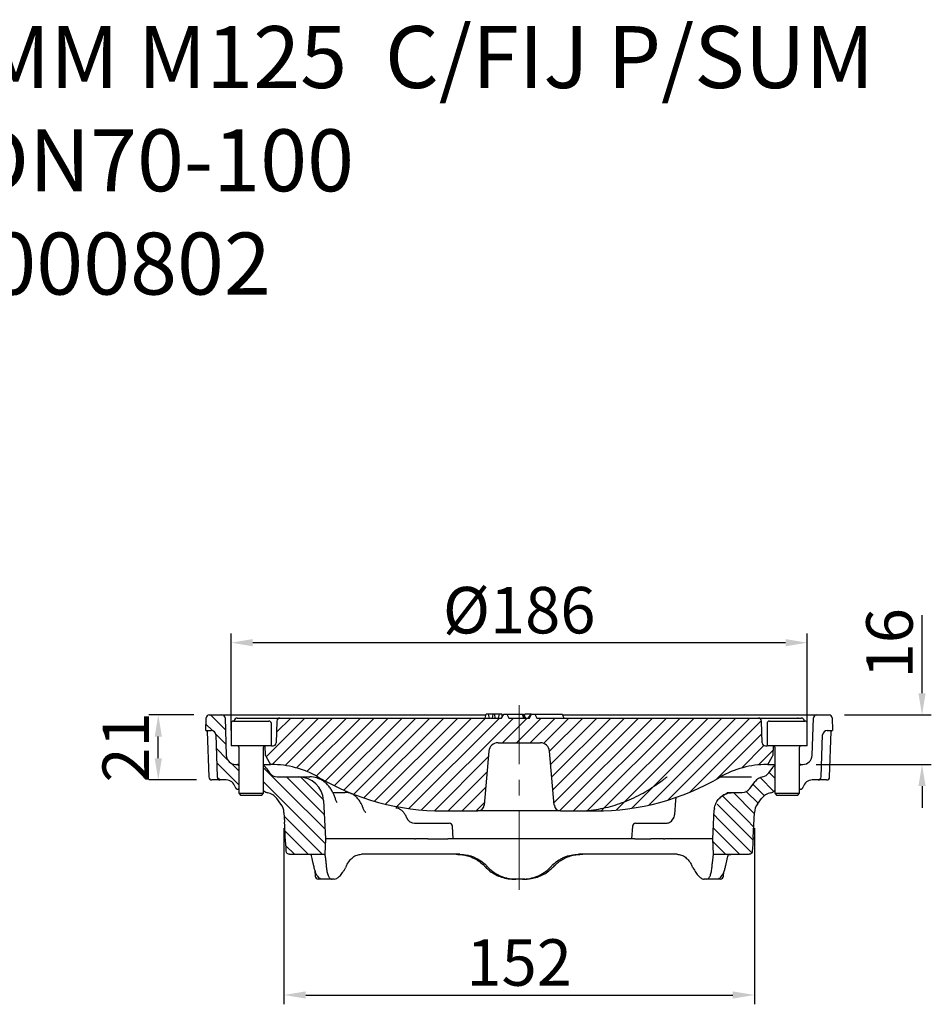
# Model space of a CAD drawing. Units: inches. Extents: x -293 to 1290, y 504 to 1102.
# Drawn here: x 8 to 302, y 784 to 1102 of the extents above; entities that cross this region are included whole.
import ezdxf

# ---------------------------------------------------------------- set-up
doc = ezdxf.new("R2010")
doc.units = ezdxf.units.IN
doc.header["$LTSCALE"] = 2
doc.linetypes.add('CENTERX2', pattern=[20.32, 12.7, -2.54, 2.54, -2.54])
doc.linetypes.add('CENTRO', pattern=[50.8, 31.75, -6.35, 6.35, -6.35])
for name, color, linetype in [('-D1-[Secció i Contorns]', 20, 'Continuous'), ('-EJES', 234, 'CENTRO'), ('-TRAMAS', 252, 'Continuous'), ('_COTAS', 10, 'Continuous'), ('_TEXTO Y CAJETÍN', 64, 'Continuous')]:
    doc.layers.add(name, color=color, linetype=linetype)
doc.styles.add('DIN ACO', font='arial.ttf')
doc.styles.add('SLDTEXTSTYLE0', font='TXT', dxfattribs={"width": 0.605})
doc.dimstyles.new('SLDDIMSTYLE2', dxfattribs={"dimtxt": 5, "dimasz": 5, "dimexe": 0, "dimexo": 0.0625, "dimgap": 1.25, "dimtad": 1, "dimrnd": 1e-09, "dimzin": 12, "dimdsep": 46, "dimtxsty": 'SLDTEXTSTYLE0', "dimsah": 1, "dimcen": 0.09, "dimadec": 0, "dimazin": 3, "dimtfac": 1, "dimtofl": 0, "dimtmove": 0, "dimatfit": 3, "dimfxl": 1, "dimfrac": 2, "dimtolj": 1, "dimtzin": 12, "dimarcsym": 0})
pattern_1 = [(135, (761.0554, 92.1797), (-2.245064, -2.245064), [])]

# ---------------------------------------------------------------- blocks, each defined once
blk = doc.blocks.new('*D2')
at = {"layer": '_COTAS', "color": 0, "lineweight": -2, "transparency": 16777216}
for p, q in [((76.21, 872.92), (76.21, 904.23)), ((262.21, 872.92), (262.21, 904.23)), ((255.21, 901.23), (83.21, 901.23))]:
    blk.add_line(p, q, dxfattribs=at)
at = {"layer": '_COTAS', "color": 0, "transparency": 16777216}
for points in [[(83.21, 902.4), (83.21, 900.07), (76.21, 901.23)], [(255.21, 902.4), (255.21, 900.07), (262.21, 901.23)]]:
    blk.add_solid(points, dxfattribs=at)
at = {"layer": 'Defpoints', "color": 0, "transparency": 16777216}
for p in [(76.21, 901.23), (76.21, 867.92), (262.21, 867.92)]:
    blk.add_point(p, dxfattribs=at)
at = {"layer": '_COTAS', "color": 0, "transparency": 16777216, "insert": (169.21, 919.23), "char_height": 15, "attachment_point": 2, "style": 'SLDTEXTSTYLE0'}
blk.add_mtext('\\A1;%%C186', dxfattribs=at)
blk = doc.blocks.new('*D3')
at = {"layer": '_COTAS', "color": 0, "lineweight": -2, "transparency": 16777216}
for p, q in [((299.24, 884.92), (299.24, 910.11)), ((274.25, 877.92), (302.24, 877.92)), ((265.11, 861.92), (302.24, 861.92)), ((299.24, 854.92), (299.24, 847.92))]:
    blk.add_line(p, q, dxfattribs=at)
at = {"layer": '_COTAS', "color": 0, "transparency": 16777216}
for points in [[(298.08, 884.92), (300.41, 884.92), (299.24, 877.92)], [(298.08, 854.92), (300.41, 854.92), (299.24, 861.92)]]:
    blk.add_solid(points, dxfattribs=at)
at = {"layer": 'Defpoints', "color": 0, "transparency": 16777216}
for p in [(269.25, 877.92), (260.11, 861.92), (299.24, 861.92)]:
    blk.add_point(p, dxfattribs=at)
at = {"layer": '_COTAS', "color": 0, "transparency": 16777216, "insert": (281.24, 901.06), "char_height": 15, "attachment_point": 2, "rotation": 90, "style": 'SLDTEXTSTYLE0'}
blk.add_mtext('\\A1;16', dxfattribs=at)
blk = doc.blocks.new('*D6')
at = {"layer": '_COTAS', "color": 0, "lineweight": -2, "transparency": 16777216}
for p, q in [((93.29, 841.4), (93.29, 784.49)), ((245.13, 841.4), (245.13, 784.49)), ((100.29, 787.49), (238.13, 787.49))]:
    blk.add_line(p, q, dxfattribs=at)
at = {"layer": '_COTAS', "color": 0, "transparency": 16777216}
for points in [[(100.29, 788.66), (100.29, 786.33), (93.29, 787.49)], [(238.13, 788.66), (238.13, 786.33), (245.13, 787.49)]]:
    blk.add_solid(points, dxfattribs=at)
at = {"layer": 'Defpoints', "color": 0, "transparency": 16777216}
for p in [(93.29, 846.4), (245.13, 846.4), (245.13, 787.49)]:
    blk.add_point(p, dxfattribs=at)
at = {"layer": '_COTAS', "color": 0, "transparency": 16777216, "insert": (169.21, 797.99), "char_height": 15, "attachment_point": 5, "style": 'SLDTEXTSTYLE0'}
blk.add_mtext('\\A1;152', dxfattribs=at)
blk = doc.blocks.new('*D7')
at = {"layer": '_COTAS', "color": 0, "lineweight": -2, "transparency": 16777216}
for p, q in [((64.18, 877.92), (49.71, 877.92)), ((52.71, 863.92), (52.71, 870.92)), ((65.04, 856.92), (49.71, 856.92))]:
    blk.add_line(p, q, dxfattribs=at)
at = {"layer": '_COTAS', "color": 0, "transparency": 16777216}
for points in [[(51.54, 870.92), (53.88, 870.92), (52.71, 877.92)], [(51.54, 863.92), (53.88, 863.92), (52.71, 856.92)]]:
    blk.add_solid(points, dxfattribs=at)
at = {"layer": 'Defpoints', "color": 0, "transparency": 16777216}
for p in [(52.71, 877.92), (69.18, 877.92), (70.04, 856.92)]:
    blk.add_point(p, dxfattribs=at)
at = {"layer": '_COTAS', "color": 0, "transparency": 16777216, "insert": (42.21, 867.42), "char_height": 15, "attachment_point": 5, "rotation": 90, "style": 'SLDTEXTSTYLE0'}
blk.add_mtext('\\A1;21', dxfattribs=at)

msp = doc.modelspace()

# ---------------------------------------------------------------- hatches: boundary and pattern name
at = {"layer": '-TRAMAS'}
h = msp.add_hatch(dxfattribs=at)
h.set_pattern_fill('ANSI31', color=256, angle=90)
h.set_pattern_definition(pattern_1)
h.paths.add_polyline_path([(78.71, 861.52), (78.31, 861.92), (77.67, 861.92, -0.404026), (74.67, 864.81), (74.25, 876.95, 0.404026), (73.25, 877.92), (69.18, 877.92, 0.404026), (68.18, 876.95), (68.04, 872.92), (69.77, 872.92, -0.404026), (71.26, 871.47), (71.74, 857.88, 0.404026), (72.74, 856.92), (74.61, 856.92, -0.339454), (77.51, 854.69), (77.52, 854.66, 0.339454), (78.48, 853.92), (78.71, 853.92)])
h = msp.add_hatch(dxfattribs=at)
h.set_pattern_fill('ANSI31', color=256)
h.set_pattern_definition([(45, (761.0554, 92.1797), (-2.245064, 2.245064), [])])
h.paths.add_polyline_path([(162.39, 868.92), (169.21, 868.92), (169.21, 876.92), (165.91, 876.92), (165.21, 878.12), (164.21, 878.12), (163.52, 876.92), (91.99, 876.92, 0.404026), (90.99, 875.95), (90.75, 868.88, -0.404026), (89.75, 867.92), (89.21, 867.92), (87.21, 867.92), (87.37, 864.86, 0.118358), (87.51, 864.41), (88.95, 861.92), (89.21, 861.92, -0.132863), (104.34, 857.83, 0.132863), (144.67, 846.92), (155.88, 846.92, 0.388879), (157.87, 848.74), (159.4, 866.18, -0.388879)])
edge = h.paths.add_edge_path()
edge.add_arc((250.06, 864.91), 1, 330, 357)
edge.add_line((251.05, 864.86), (251.21, 867.92))
edge.add_line((251.21, 867.92), (249.21, 867.92))
edge.add_line((249.21, 867.92), (248.68, 867.92))
edge.add_arc((248.68, 868.92), 1, 182, 270, ccw=False)
edge.add_line((247.68, 868.88), (247.43, 875.95))
edge.add_arc((246.43, 875.92), 1, 2, 90)
edge.add_line((246.43, 876.92), (174.91, 876.92))
edge.add_line((174.91, 876.92), (174.21, 878.12))
edge.add_line((174.21, 878.12), (173.21, 878.12))
edge.add_line((173.21, 878.12), (172.52, 876.92))
edge.add_line((172.52, 876.92), (169.21, 876.92))
edge.add_line((169.21, 876.92), (169.21, 868.92))
edge.add_line((169.21, 868.92), (176.04, 868.92))
edge.add_arc((176.04, 865.92), 3, 5, 90, ccw=False)
edge.add_line((179.03, 866.18), (180.55, 848.74))
edge.add_arc((182.55, 848.92), 2, 185, 270)
edge.add_line((182.55, 846.92), (193.76, 846.92))
edge.add_arc((193.76, 926.92), 80, 270, 289.0046)
edge.add_spline(control_points=[(219.84, 851.4), (219.83, 851.36), (219.82, 851.32), (219.81, 851.28)], knot_values=[0, 0, 0, 0, 0.124328, 0.124328, 0.124328, 0.124328], degree=3, periodic=0)
edge.add_arc((193.76, 926.92), 80, 289.0048, 300.4015)
edge.add_line((234.25, 857.92), (234.25, 857.92))
edge.add_arc((249.21, 831.92), 30, 90, 119.9264, ccw=False)
edge.add_line((249.21, 861.92), (249.48, 861.92))
edge.add_line((249.48, 861.92), (250.92, 864.41))
h = msp.add_hatch(dxfattribs=at)
h.set_pattern_fill('ANSI31', color=256, angle=90)
h.set_pattern_definition(pattern_1)
h.paths.add_polyline_path([(96.31, 857.92), (91.1, 857.92, -0.243194), (88.65, 859.18), (87.61, 860.65, 0.103101), (86.71, 861.49), (86.71, 853.43), (86.77, 853.39), (86.86, 853.33, 0.106933), (88.01, 852.81, -0.180969), (90.96, 850.92), (92.13, 849.36)])
h = msp.add_hatch(dxfattribs=at)
h.set_pattern_fill('ANSI31', color=256, angle=90)
h.set_pattern_definition(pattern_1)
h.paths.add_polyline_path([(251.71, 861.49, 0.103101), (250.82, 860.65), (249.78, 859.18, -0.19744), (247.85, 857.96, 0.190447), (245.34, 856.42), (243.61, 854.12, -0.039815), (243.3, 853.76), (246.82, 850.06), (247.46, 850.92, -0.180969), (250.42, 852.81, 0.106933), (251.57, 853.33), (251.66, 853.39), (251.71, 853.43)])
h = msp.add_hatch(dxfattribs=at)
h.set_pattern_fill('ANSI31', color=256, angle=90)
h.set_pattern_definition(pattern_1)
edge = h.paths.add_edge_path()
edge.add_arc((98.07, 849.92), 8, 3, 90)
edge.add_line((98.07, 857.92), (96.31, 857.92))
edge.add_line((96.31, 857.92), (92.13, 849.36))
edge.add_line((92.13, 849.36), (92.3, 849.14))
edge.add_arc((88.3, 846.14), 5, 3, 36.8699, ccw=False)
edge.add_line((93.29, 846.4), (93.45, 843.32))
edge.add_spline(control_points=[(93.45, 843.32), (93.62, 840.17), (93.81, 837.01), (94.02, 833.85)], knot_values=[0, 0, 0, 0, 1, 1, 1, 1], degree=3, periodic=0)
edge.add_spline(control_points=[(94.02, 833.85), (94.02, 833.72), (94.06, 833.59), (94.18, 833.36), (94.26, 833.26), (94.46, 833.09), (94.57, 833.02), (94.82, 832.94), (94.95, 832.92), (95.08, 832.92)], knot_values=[0, 0, 0, 0, 0.25, 0.25, 0.5, 0.5, 0.75, 0.75, 1, 1, 1, 1], degree=3, periodic=0)
edge.add_line((95.08, 832.92), (106.45, 832.92))
edge.add_line((106.45, 832.92), (106.71, 837.92))
edge.add_line((106.71, 837.92), (106.06, 850.34))
h = msp.add_hatch(dxfattribs=at)
h.set_pattern_fill('ANSI31', color=256, angle=90)
h.set_pattern_definition(pattern_1)
edge = h.paths.add_edge_path()
edge.add_line((245.22, 847.11), (234.72, 851.73))
edge.add_spline(control_points=[(234.72, 851.73), (234.7, 851.72), (234.68, 851.7), (234.45, 851.53), (234.24, 851.36), (233.85, 850.99), (233.66, 850.79), (233.33, 850.37), (233.17, 850.15), (232.9, 849.69), (232.77, 849.45), (232.45, 848.71), (232.31, 848.19), (232.24, 847.65)], knot_values=[0.000008, 0.000008, 0.000008, 0.000008, 0.011639, 0.011639, 0.136639, 0.136639, 0.261639, 0.261639, 0.386639, 0.386639, 0.511639, 0.511639, 0.761631, 0.761631, 0.761631, 0.761631], degree=3, periodic=0)
edge.add_spline(control_points=[(232.24, 847.65), (232.27, 847.91), (232.32, 848.17), (232.46, 848.69), (232.54, 848.95), (232.85, 849.7), (233.12, 850.16), (233.62, 850.81), (233.8, 851.01), (234.19, 851.39), (234.39, 851.57), (234.62, 851.74), (234.64, 851.75), (234.65, 851.76)], knot_values=[0.000009, 0.000009, 0.000009, 0.000009, 0.125, 0.125, 0.25, 0.25, 0.5, 0.5, 0.625, 0.625, 0.75, 0.75, 0.758317, 0.758317, 0.758317, 0.758317], degree=3, periodic=0)
edge.add_spline(control_points=[(232.24, 847.65), (232.24, 847.65), (232.24, 847.65), (232.24, 847.65)], knot_values=[0, 0, 0, 0, 0.000009, 0.000009, 0.000009, 0.000009], degree=3, periodic=0)
edge.add_arc((238.19, 846.92), 6, 172.9758, 177)
edge.add_line((232.2, 847.23), (232.04, 844.07))
edge.add_line((232.04, 844.07), (245, 843.89))
edge.add_line((245, 843.89), (245.13, 846.4))
edge.add_arc((250.13, 846.14), 5, 168.7259, 177, ccw=False)
edge = h.paths.add_edge_path()
edge.add_line((246.82, 850.06), (243.3, 853.76))
edge.add_arc((241.21, 855.92), 3, 270, 314.0101, ccw=False)
edge.add_line((241.21, 852.92), (240.25, 852.92))
edge.add_spline(control_points=[(240.25, 852.92), (239.84, 852.92), (239.42, 852.9), (239.01, 852.89)], knot_values=[0, 0, 0, 0, 1, 1, 1, 1], degree=3, periodic=0)
edge.add_spline(control_points=[(239.01, 852.89), (238.7, 852.88), (238.4, 852.86), (238.1, 852.85)], knot_values=[0, 0, 0, 0, 0.000904, 0.000904, 0.000904, 0.000904], degree=3, periodic=0)
edge.add_spline(control_points=[(238.1, 852.85), (237.41, 852.83), (236.73, 852.7), (236.08, 852.46)], knot_values=[0, 0, 0, 0, 1, 1, 1, 1], degree=3, periodic=0)
edge.add_spline(control_points=[(236.08, 852.46), (235.83, 852.36), (235.58, 852.25), (235.13, 852), (234.92, 851.87), (234.72, 851.73)], knot_values=[0.761631, 0.761631, 0.761631, 0.761631, 0.886631, 0.886631, 1, 1, 1, 1], degree=3, periodic=0)
edge.add_line((234.72, 851.73), (245.22, 847.11))
edge.add_arc((250.13, 846.14), 5, 143.1301, 168.7259, ccw=False)
edge.add_line((246.13, 849.14), (246.82, 850.06))
h = msp.add_hatch(dxfattribs=at)
h.set_pattern_fill('ANSI31', color=256, angle=90)
h.set_pattern_definition(pattern_1)
edge = h.paths.add_edge_path()
edge.add_line((245, 843.89), (232.04, 844.07))
edge.add_line((232.04, 844.07), (231.71, 837.92))
edge.add_line((231.71, 837.92), (231.98, 832.92))
edge.add_line((231.98, 832.92), (243.45, 832.92))
edge.add_spline(control_points=[(243.45, 832.92), (243.71, 832.92), (243.96, 833.01), (244.24, 833.27), (244.31, 833.38), (244.42, 833.61), (244.46, 833.73), (244.46, 833.86)], knot_values=[0, 0, 0, 0, 0.5, 0.5, 0.75, 0.75, 1, 1, 1, 1], degree=3, periodic=0)
edge.add_spline(control_points=[(244.46, 833.86), (244.55, 835.35), (244.63, 836.84), (244.71, 838.32)], knot_values=[0, 0, 0, 0, 1, 1, 1, 1], degree=3, periodic=0)
edge.add_line((244.71, 838.32), (245, 843.89))

# ---------------------------------------------------------------- linework, layer by layer
at = {"layer": '-D1-[Secció i Contorns]', "linetype": 'Continuous', "lineweight": 25}
for p, q in [((69.18, 877.92), (73.25, 877.92)), ((73.25, 877.92), (158.5, 877.92)), ((158.23, 876.92), (158.55, 878.12)), ((159.3, 878.12), (158.55, 878.12)), ((159.62, 876.92), (159.3, 878.12)), ((160.83, 878.12), (159.3, 878.12)), ((160.62, 876.92), (160.83, 878.12)), ((161.31, 878.12), (160.83, 878.12)), ((161.51, 876.92), (161.31, 878.12)), ((162.85, 878.12), (161.31, 878.12)), ((162.52, 876.92), (162.85, 878.12)), ((163.6, 878.12), (162.85, 878.12)), ((163.52, 876.92), (164.21, 878.12)), ((163.79, 877.39), (163.6, 878.12)), ((163.65, 877.92), (164.1, 877.92)), ((164.21, 878.12), (165.21, 878.12)), ((165.21, 878.12), (165.91, 876.92)), ((165.21, 878.12), (170.25, 878.12)), ((170.72, 876.92), (170.25, 878.12)), ((170.25, 878.12), (170.51, 878.12)), ((171.35, 876.92), (170.51, 878.12)), ((170.65, 877.92), (171.09, 877.92)), ((170.89, 877.57), (171.03, 878.12)), ((173.05, 878.12), (171.03, 878.12)), ((172.16, 876.92), (173.08, 878.12)), ((172.52, 876.92), (173.21, 878.12)), ((173.05, 878.12), (172.98, 877.99)), ((173.05, 878.12), (173.08, 878.12)), ((173.08, 878.12), (173.21, 878.12)), ((173.21, 878.12), (174.21, 878.12)), ((174.21, 878.12), (174.91, 876.92)), ((174.21, 878.12), (181.59, 878.12)), ((181.59, 878.12), (183.05, 878.12)), ((183.75, 876.92), (183.05, 878.12)), ((183.17, 877.92), (265.18, 877.92)), ((265.18, 877.92), (269.25, 877.92)), ((68.04, 872.92), (68.18, 876.95)), ((74.25, 876.95), (74.67, 864.81)), ((76.21, 875.12), (76.21, 867.92)), ((77.01, 875.92), (82.71, 875.92)), ((79.18, 876.92), (82.71, 876.92)), ((82.71, 876.92), (91.99, 876.92)), ((82.71, 875.92), (88.41, 875.92)), ((83.4, 876.92), (83.4, 876.92)), ((89.21, 867.92), (89.21, 875.12)), ((90.99, 875.95), (90.75, 868.88)), ((91.94, 876.92), (91.94, 876.92)), ((91.99, 876.92), (163.52, 876.92)), ((165.91, 876.92), (172.52, 876.92)), ((174.91, 876.92), (246.43, 876.92)), ((246.43, 876.92), (255.71, 876.92)), ((246.49, 876.92), (246.49, 876.92)), ((247.68, 868.88), (247.43, 875.95)), ((249.21, 875.12), (249.21, 867.92)), ((250.01, 875.92), (261.41, 875.92)), ((255.03, 876.92), (255.03, 876.92)), ((255.71, 876.92), (259.24, 876.92)), ((259.24, 876.92), (259.04, 876.92)), ((262.21, 867.92), (262.21, 875.12)), ((263.76, 864.81), (264.18, 876.95)), ((270.25, 876.95), (270.39, 872.92)), ((68.04, 872.92), (69.77, 872.92)), ((68.47, 872.57), (68.99, 857.88)), ((71.26, 871.47), (71.74, 857.88)), ((266.69, 857.88), (267.16, 871.47)), ((268.66, 872.92), (270.39, 872.92)), ((269.43, 857.88), (269.96, 872.57)), ((82.71, 867.92), (76.21, 867.92)), ((89.21, 867.92), (82.71, 867.92)), ((87.37, 864.86), (87.21, 867.92)), ((89.21, 867.92), (89.75, 867.92)), ((162.39, 868.92), (176.04, 868.92)), ((248.68, 867.92), (249.21, 867.92)), ((262.21, 867.92), (249.21, 867.92)), ((251.21, 867.92), (251.05, 864.86)), ((78.71, 867.52), (78.71, 852.62)), ((86.71, 852.62), (86.71, 867.52)), ((159.4, 866.18), (157.87, 848.74)), ((180.55, 848.74), (179.03, 866.18)), ((251.71, 867.52), (251.71, 852.62)), ((259.71, 852.62), (259.71, 867.52)), ((77.67, 861.92), (78.31, 861.92)), ((78.71, 861.52), (78.31, 861.92)), ((78.71, 861.92), (78.31, 861.92)), ((86.71, 861.92), (88.95, 861.92)), ((87.51, 864.41), (88.95, 861.92)), ((89.21, 861.92), (88.95, 861.92)), ((249.48, 861.92), (249.21, 861.92)), ((249.48, 861.92), (250.92, 864.41)), ((249.48, 861.92), (251.71, 861.92)), ((260.11, 861.92), (259.71, 861.52)), ((260.11, 861.92), (259.71, 861.92)), ((260.11, 861.92), (260.76, 861.92)), ((87.61, 860.65), (88.65, 859.18)), ((249.78, 859.18), (250.82, 860.65)), ((72.74, 856.92), (71.58, 856.92)), ((74.61, 856.92), (72.74, 856.92)), ((91.1, 857.92), (98.07, 857.92)), ((98.07, 857.92), (101.66, 857.92)), ((103.92, 857.56), (103.86, 857.57)), ((234.25, 857.92), (236.97, 857.92)), ((236.97, 857.92), (243.68, 857.92)), ((243.61, 854.12), (245.34, 856.42)), ((265.69, 856.92), (263.82, 856.92)), ((266.84, 856.92), (265.69, 856.92)), ((77.52, 854.66), (77.51, 854.69)), ((78.71, 853.92), (78.48, 853.92)), ((78.71, 852.62), (79.41, 851.92)), ((78.71, 852.62), (82.71, 852.62)), ((82.71, 851.92), (79.41, 851.92)), ((82.71, 852.62), (86.71, 852.62)), ((86.01, 851.92), (82.71, 851.92)), ((86.01, 851.92), (86.71, 852.62)), ((109.01, 852.92), (113.05, 852.92)), ((236.25, 852.92), (238.19, 852.92)), ((240.25, 852.92), (241.21, 852.92)), ((251.71, 852.62), (252.41, 851.92)), ((251.71, 852.62), (259.71, 852.62)), ((259.01, 851.92), (252.41, 851.92)), ((259.01, 851.92), (259.71, 852.62)), ((259.95, 853.92), (259.71, 853.92)), ((260.92, 854.69), (260.91, 854.66)), ((92.3, 849.14), (90.96, 850.92)), ((106.06, 850.34), (106.71, 837.92)), ((219.69, 850.39), (219.35, 845.71)), ((246.13, 849.14), (247.46, 850.92)), ((93.29, 846.4), (93.45, 843.32)), ((144.67, 846.92), (155.88, 846.92)), ((182.55, 846.92), (155.88, 846.92)), ((182.55, 846.92), (193.76, 846.92)), ((231.71, 837.92), (232.2, 847.23)), ((244.71, 838.32), (245.13, 846.4)), ((135.47, 842.92), (135.52, 842.92)), ((136.28, 842.92), (136.6, 842.92)), ((139.28, 842.92), (145.49, 842.92)), ((207.45, 842.92), (212.44, 842.92)), ((215.18, 842.92), (215.62, 842.92)), ((147.94, 837.92), (147.67, 841.99)), ((205.75, 841.99), (205.46, 837.92)), ((106.71, 837.92), (106.45, 832.92)), ((132.57, 837.92), (106.71, 837.92)), ((135.4, 837.92), (135.71, 837.92)), ((139.74, 837.92), (146.16, 837.92)), ((206.05, 837.92), (148.75, 837.92)), ((206.51, 837.92), (211.66, 837.92)), ((215.78, 837.92), (216.21, 837.92)), ((231.71, 837.92), (219.06, 837.92)), ((231.98, 832.92), (231.71, 837.92)), ((95.08, 832.92), (106.45, 832.92)), ((106.45, 832.92), (106.45, 832.92)), ((150.1, 832.92), (118.27, 832.92)), ((220.16, 832.92), (188.33, 832.92)), ((231.98, 832.92), (231.98, 832.92)), ((231.98, 832.92), (243.45, 832.92)), ((103.24, 827.66), (103.35, 825.85)), ((157.88, 829.26), (157.9, 829.26)), ((158.56, 828.58), (158.58, 828.58)), ((179.91, 828.58), (179.92, 828.58)), ((180.59, 829.26), (180.6, 829.26)), ((235.18, 825.85), (235.27, 827.15)), ((105.14, 825.05), (105.17, 825.04)), ((108.81, 824.92), (105.6, 824.92)), ((109.46, 824.92), (108.81, 824.92)), ((168.15, 824.92), (167.43, 824.92)), ((170.27, 824.92), (168.15, 824.92)), ((171.08, 824.92), (170.27, 824.92)), ((229.62, 824.92), (228.97, 824.92)), ((233.18, 824.92), (229.62, 824.92)), ((233.64, 825.09), (233.65, 825.09))]:
    msp.add_line(p, q, dxfattribs=at)
at = {"layer": '-D1-[Secció i Contorns]', "linetype": 'Continuous', "lineweight": 25, "flags": 128}
for points in [[(86.71, 853.43), (86.77, 853.39), (86.86, 853.33)], [(251.57, 853.33), (251.66, 853.39), (251.71, 853.43)], [(129.36, 847.89), (129.54, 847.87), (129.58, 847.87)], [(102.71, 829.91), (102.71, 829.77), (102.72, 829.76)]]:
    msp.add_lwpolyline(points, dxfattribs=at)
at = {"layer": '-D1-[Secció i Contorns]', "linetype": 'Continuous', "lineweight": 25}
for centre, radius, start, end in [((69.18, 876.92), 1, 90, 178), ((73.25, 876.92), 1, 2, 90), ((265.18, 876.92), 1, 90, 178), ((269.25, 876.92), 1, 2, 90), ((77.01, 875.12), 0.8, 90, 180), ((78.18, 875.92), 1, 89.9954, 177.4596), ((88.41, 875.12), 0.8, 0, 90), ((91.99, 875.92), 1, 90, 178), ((246.43, 875.92), 1, 2, 90), ((250.01, 875.12), 0.8, 90, 180), ((260.24, 875.92), 1, 2.4241, 90.0045), ((261.41, 875.12), 0.8, 0, 90), ((69.77, 871.42), 1.5, 2, 90), ((268.66, 871.42), 1.5, 90, 178), ((78.31, 867.52), 0.4, 0, 90), ((87.11, 867.52), 0.4, 90, 180), ((89.75, 868.92), 1, 270, 358), ((162.39, 865.92), 3, 90, 175), ((176.04, 865.92), 3, 5, 90), ((248.68, 868.92), 1, 182, 270), ((251.31, 867.52), 0.4, 0, 90), ((260.11, 867.52), 0.4, 90, 180), ((77.67, 864.92), 3, 182, 270), ((88.37, 864.91), 1, 183, 210), ((250.06, 864.91), 1, 330, 357), ((260.76, 864.92), 3, 270, 358), ((85.16, 858.92), 3, 35.3254, 59.3165), ((89.21, 831.92), 30, 59.7274, 90), ((249.21, 831.92), 30, 90, 120.2726), ((253.26, 858.92), 3, 120.6835, 144.6746), ((91.1, 860.92), 3, 215.3254, 270), ((247.33, 860.92), 3, 279.9993, 324.6746), ((70.04, 857.91), 0.997, 181.8581, 269.87), ((72.74, 857.92), 1, 182, 270), ((74.61, 853.92), 3, 15, 90), ((98.07, 849.92), 8, 3, 90), ((144.67, 926.92), 80, 239.7274, 270), ((193.76, 926.92), 80, 270, 300.2726), ((243.68, 857.77), 0.152, 87.9951, 89.9998), ((248.54, 854.02), 4, 99.9993, 143.1301), ((263.82, 853.92), 3, 90, 165), ((265.69, 857.92), 1, 270, 358), ((268.43, 857.92), 1, 269.9614, 357.565), ((78.48, 854.92), 1, 195, 270), ((88.64, 855.74), 3, 233.4863, 257.9008), ((86.96, 847.92), 5, 36.8699, 77.9008), ((241.21, 855.92), 3, 270, 323.1301), ((251.46, 847.92), 5, 102.0992, 143.1301), ((249.79, 855.74), 3, 282.0992, 306.5137), ((259.95, 854.92), 1, 270, 345), ((88.3, 846.14), 5, 3, 36.8699), ((155.88, 848.92), 2, 270, 355), ((182.55, 848.92), 2, 185, 270), ((250.13, 846.14), 5, 143.1301, 177), ((216.36, 845.92), 3, 325.5193, 356.1014), ((238.19, 846.92), 6, 172.9762, 177), ((135.63, 845.92), 3, 201.7756, 269.9999), ((146.67, 841.92), 1, 3.9005, 90.0011), ((206.76, 841.92), 1, 89.9885, 175.4065), ((104.35, 825.92), 1, 183.7579, 270), ((234.18, 825.92), 1, 270, 356.2596)]:
    msp.add_arc(centre, radius, start, end, dxfattribs=at)
for centre, major_axis, ratio, start_param, end_param in [((169.5, 829.62), (-46.01, 46.73), 0.916212, 0.842645, 0.853414), ((167.52, 829.62), (54.7, 54.81), 0.565371, 2.090292, 2.10106), ((172.43, 829.62), (-62.53, 62.53), 0.113783, 1.463275, 1.474043), ((166, 829.62), (62.53, 62.53), 0.113783, 4.809142, 4.819911), ((170.91, 829.62), (-54.7, 54.81), 0.565371, 4.182125, 4.192894), ((168.93, 829.62), (46.01, 46.73), 0.916212, 5.429772, 5.44054)]:
    msp.add_ellipse(centre, major_axis=major_axis, ratio=ratio, start_param=start_param, end_param=end_param, dxfattribs=at)
for points, knots in [([(78.2, 876.92), (78.2, 876.92), (78.2, 876.92), (78.32, 876.92), (78.55, 876.92), (78.85, 876.92), (79.07, 876.92), (79.18, 876.92)], [0, 0, 0, 0, 0.14389, 0.358414, 0.572763, 0.787012, 1, 1, 1, 1]), ([(259.24, 876.92), (259.36, 876.92), (259.58, 876.92), (259.88, 876.92), (260.11, 876.92), (260.24, 876.92), (260.24, 876.92), (260.24, 876.92)], [0, 0, 0, 0, 0.200366, 0.400739, 0.600947, 0.801062, 1, 1, 1, 1]), ([(68.11, 872.91), (68.18, 872.9), (68.32, 872.88), (68.47, 872.63), (68.46, 872.58), (68.46, 872.57)], [0, 0, 0, 0, 0.406282, 0.827894, 1, 1, 1, 1]), ([(269.97, 872.56), (269.97, 872.61), (269.98, 872.73), (270.19, 872.91), (270.27, 872.91), (270.28, 872.91)], [0, 0, 0, 0, 0.379671, 0.851349, 1, 1, 1, 1]), ([(71.58, 856.92), (71.28, 856.92), (70.77, 856.92), (70.41, 856.92), (70.15, 856.92), (69.98, 856.92), (69.98, 856.92), (70.04, 856.92)], [0, 0, 0, 0, 0.25, 0.5, 0.5, 0.75, 1, 1, 1, 1]), ([(104.48, 857.34), (104.42, 857.37), (104.24, 857.46), (104.05, 857.51), (103.92, 857.55)], [0, 0, 0, 0, 0.307039, 1, 1, 1, 1]), ([(109.87, 850.9), (109.8, 851.1), (109.63, 851.58), (109.26, 852.49), (108.72, 853.55), (108, 854.64), (107.1, 855.66), (106.05, 856.52), (105.15, 857.09), (104.6, 857.29), (104.47, 857.33)], [0, 0, 0, 0, 0.0860125, 0.2078485, 0.346981, 0.4940007, 0.6457528, 0.7991064, 0.9518104, 1, 1, 1, 1]), ([(187.68, 846.92), (188.24, 846.92), (189.84, 846.94), (192.47, 847.16), (195.58, 847.64), (198.66, 848.35), (201.72, 849.3), (204.74, 850.47), (207.72, 851.88), (210.65, 853.5), (213.51, 855.35), (215.62, 856.89), (216.77, 857.81), (217.01, 858)], [0, 0, 0, 0, 0.0548476, 0.1565272, 0.2582409, 0.3600259, 0.4619134, 0.5639263, 0.6660784, 0.7683746, 0.8708118, 0.9733807, 1, 1, 1, 1]), ([(243.68, 857.92), (243.72, 857.92), (243.76, 857.92), (243.8, 857.92), (243.82, 857.92), (243.83, 857.92), (243.85, 857.92), (243.86, 857.92), (243.87, 857.92), (243.87, 857.92), (243.88, 857.92), (243.89, 857.93), (243.9, 857.93), (243.9, 857.93), (243.9, 857.93), (243.91, 857.93), (243.92, 857.93), (243.94, 857.93), (243.95, 857.93), (244.01, 857.94), (244.07, 857.94), (244.13, 857.95), (244.14, 857.96), (244.16, 857.96), (244.17, 857.96), (244.17, 857.96), (244.18, 857.96), (244.18, 857.96)], [0, 0, 0, 0, 0.0001269577, 0.0001269577, 0.0001269577, 0.00017472, 0.00017472, 0.00017472, 0.0001986, 0.0001986, 0.0001986, 0.00022248, 0.00022248, 0.00022248, 0.0002344198, 0.0002344198, 0.0002344198, 0.0002821821, 0.0002821821, 0.0002821821, 0.0004734131, 0.0004734131, 0.0004734131, 0.0005101382, 0.0005101382, 0.0005101382, 0.0005240747, 0.0005240747, 0.0005240747, 0.0005240747]), ([(268.4, 856.92), (268.41, 856.92), (268.44, 856.92), (268.18, 856.92), (267.68, 856.92), (267.13, 856.92), (266.84, 856.92)], [0, 0, 0, 0, 0.125861, 0.420224, 0.705634, 1, 1, 1, 1]), ([(115.15, 852.43), (115.06, 852.47), (114.66, 852.67), (113.95, 852.87), (113.33, 852.89), (113.05, 852.9)], [0, 0, 0, 0, 0.140251, 0.611412, 1, 1, 1, 1]), ([(118.71, 848.12), (118.7, 848.15), (118.58, 848.46), (118.29, 849.16), (117.74, 850.16), (117.01, 851.11), (116.16, 851.86), (115.53, 852.29), (115.17, 852.43), (115.15, 852.43)], [0, 0, 0, 0, 0.015136, 0.185368, 0.384755, 0.603149, 0.796847, 0.986623, 1, 1, 1, 1]), ([(232.24, 847.65), (232.27, 847.91), (232.32, 848.17), (232.46, 848.69), (232.54, 848.95), (232.85, 849.7), (233.12, 850.16), (233.62, 850.81), (233.8, 851.01), (234.19, 851.39), (234.39, 851.57), (234.83, 851.89), (235.06, 852.04), (235.54, 852.31), (235.79, 852.42), (236.04, 852.52)], [0, 0, 0, 0, 0.125, 0.125, 0.25, 0.25, 0.5, 0.5, 0.625, 0.625, 0.75, 0.75, 0.875, 0.875, 1, 1, 1, 1]), ([(232.24, 847.65), (232.31, 848.19), (232.45, 848.71), (232.77, 849.45), (232.9, 849.69), (233.17, 850.15), (233.33, 850.37), (233.66, 850.79), (233.85, 850.99), (234.24, 851.36), (234.45, 851.53), (234.88, 851.85), (235.11, 851.99), (235.58, 852.25), (235.83, 852.36), (236.08, 852.46)], [0, 0, 0, 0, 0.25, 0.25, 0.375, 0.375, 0.5, 0.5, 0.625, 0.625, 0.75, 0.75, 0.875, 0.875, 1, 1, 1, 1]), ([(236.04, 852.52), (236.39, 852.65), (236.74, 852.75), (237.46, 852.88), (237.82, 852.92), (238.19, 852.92)], [0, 0, 0, 0, 0.5, 0.5, 1, 1, 1, 1]), ([(110.44, 849.58), (110.37, 849.71), (110.16, 850.12), (109.99, 850.58), (109.88, 850.9)], [0, 0, 0, 0, 0.332107, 1, 1, 1, 1]), ([(219.84, 851.4), (219.8, 851.22), (219.72, 850.89), (219.72, 850.55), (219.71, 850.39)], [0, 0, 0, 0, 0.539116, 1, 1, 1, 1]), ([(119.75, 846.27), (119.74, 846.28), (119.53, 846.51), (119.22, 847.02), (118.88, 847.64), (118.75, 848.04), (118.72, 848.13)], [0, 0, 0, 0, 0.026272, 0.482882, 0.890806, 1, 1, 1, 1]), ([(129.59, 847.87), (129.59, 847.87), (129.6, 847.87), (129.56, 847.86), (129.45, 847.95), (129.43, 847.97)], [0, 0, 0, 0, 0.164623, 0.827965, 1, 1, 1, 1]), ([(132.83, 844.81), (132.83, 844.83), (132.7, 845.23), (132.32, 845.88), (131.72, 846.7), (131, 847.31), (130.25, 847.72), (129.72, 847.83), (129.47, 847.88)], [0, 0, 0, 0, 0.0113, 0.241373, 0.452916, 0.650153, 0.837055, 1, 1, 1, 1]), ([(135.48, 842.92), (135.64, 842.92), (135.78, 842.92), (136.05, 842.92), (136.17, 842.92), (136.28, 842.92)], [0, 0, 0, 0, 0.5, 0.5, 1, 1, 1, 1]), ([(136.6, 842.92), (136.74, 842.92), (136.92, 842.92), (137.23, 842.92), (137.35, 842.92), (137.58, 842.92), (137.7, 842.92), (137.94, 842.92), (138.07, 842.92), (138.32, 842.92), (138.45, 842.92), (138.7, 842.92), (138.82, 842.92), (139.06, 842.92), (139.17, 842.92), (139.28, 842.92)], [0, 0, 0, 0, 0.25, 0.25, 0.375, 0.375, 0.5, 0.5, 0.625, 0.625, 0.75, 0.75, 0.875, 0.875, 1, 1, 1, 1]), ([(145.49, 842.92), (145.59, 842.92), (145.89, 842.92), (146.29, 842.92), (146.62, 842.92), (146.65, 842.92), (146.66, 842.92)], [0, 0, 0, 0, 0.14606, 0.437455, 0.728989, 1, 1, 1, 1]), ([(206.79, 842.92), (206.78, 842.92), (206.77, 842.92), (206.99, 842.92), (207.29, 842.92), (207.45, 842.92)], [0, 0, 0, 0, 0.210017, 0.605021, 1, 1, 1, 1]), ([(212.44, 842.92), (212.61, 842.92), (212.81, 842.92), (213.15, 842.92), (213.27, 842.92), (213.51, 842.92), (213.64, 842.92), (213.89, 842.92), (214.02, 842.92), (214.27, 842.92), (214.39, 842.92), (214.63, 842.92), (214.75, 842.92), (214.97, 842.92), (215.08, 842.92), (215.18, 842.92)], [0, 0, 0, 0, 0.25, 0.25, 0.375, 0.375, 0.5, 0.5, 0.625, 0.625, 0.75, 0.75, 0.875, 0.875, 1, 1, 1, 1]), ([(216.39, 842.92), (216.53, 842.92), (216.66, 842.93), (216.95, 842.96), (217.1, 842.99), (217.4, 843.07), (217.54, 843.12), (217.82, 843.25), (217.95, 843.32), (218.3, 843.56), (218.49, 843.76), (218.79, 844.14), (218.91, 844.33), (219.02, 844.51)], [0, 0, 0, 0, 0.125, 0.125, 0.25, 0.25, 0.375, 0.375, 0.5, 0.5, 0.75, 0.75, 1, 1, 1, 1]), ([(135.4, 837.92), (135.32, 837.92), (135.24, 837.92), (135.05, 837.92), (134.94, 837.92), (134.72, 837.92), (134.6, 837.92), (134.35, 837.92), (134.22, 837.92), (133.83, 837.92), (133.56, 837.92), (133.17, 837.92), (133.04, 837.92), (132.8, 837.92), (132.68, 837.92), (132.57, 837.92)], [0, 0, 0, 0, 0.125, 0.125, 0.25, 0.25, 0.375, 0.375, 0.5, 0.5, 0.75, 0.75, 0.875, 0.875, 1, 1, 1, 1]), ([(139.74, 837.92), (139.58, 837.92), (139.4, 837.92), (139.05, 837.92), (138.87, 837.92), (138.49, 837.92), (138.3, 837.92), (137.92, 837.92), (137.73, 837.92), (137.36, 837.92), (137.18, 837.92), (136.83, 837.92), (136.66, 837.92), (136.19, 837.92), (135.92, 837.92), (135.71, 837.92)], [0, 0, 0, 0, 0.125, 0.125, 0.25, 0.25, 0.375, 0.375, 0.5, 0.5, 0.625, 0.625, 0.75, 0.75, 1, 1, 1, 1]), ([(147.92, 837.92), (147.9, 837.92), (147.86, 837.92), (147.38, 837.92), (146.76, 837.92), (146.31, 837.92), (146.16, 837.92)], [0, 0, 0, 0, 0.264696, 0.557589, 0.850341, 1, 1, 1, 1]), ([(148.75, 837.92), (148.54, 837.92), (148.19, 837.92), (147.95, 837.92), (147.85, 837.92)], [0, 0, 0, 0, 0.590404, 1, 1, 1, 1]), ([(206.51, 837.92), (206.28, 837.92), (205.82, 837.92), (205.49, 837.92), (205.51, 837.92), (205.51, 837.92)], [0, 0, 0, 0, 0.3953804, 0.7907855, 1, 1, 1, 1]), ([(215.78, 837.92), (215.63, 837.92), (215.47, 837.92), (215.14, 837.92), (214.96, 837.92), (214.6, 837.92), (214.42, 837.92), (214.04, 837.92), (213.85, 837.92), (213.47, 837.92), (213.28, 837.92), (212.92, 837.92), (212.74, 837.92), (212.23, 837.92), (211.92, 837.92), (211.66, 837.92)], [0, 0, 0, 0, 0.125, 0.125, 0.25, 0.25, 0.375, 0.375, 0.5, 0.5, 0.625, 0.625, 0.75, 0.75, 1, 1, 1, 1]), ([(219.06, 837.92), (218.98, 837.92), (218.89, 837.92), (218.69, 837.92), (218.58, 837.92), (218.35, 837.92), (218.22, 837.92), (217.97, 837.92), (217.84, 837.92), (217.44, 837.92), (217.17, 837.92), (216.79, 837.92), (216.66, 837.92), (216.42, 837.92), (216.31, 837.92), (216.21, 837.92)], [0, 0, 0, 0, 0.125, 0.125, 0.25, 0.25, 0.375, 0.375, 0.5, 0.5, 0.75, 0.75, 0.875, 0.875, 1, 1, 1, 1]), ([(95.08, 832.92), (94.95, 832.92), (94.82, 832.94), (94.57, 833.02), (94.46, 833.09), (94.26, 833.26), (94.18, 833.36), (94.06, 833.59), (94.02, 833.72), (94.02, 833.85)], [0, 0, 0, 0, 0.25, 0.25, 0.5, 0.5, 0.75, 0.75, 1, 1, 1, 1]), ([(101.02, 832.92), (101.1, 832.92), (101.43, 832.92), (101.85, 832.91), (102.17, 832.88), (102.29, 832.85), (102.27, 832.86), (102.27, 832.86)], [0, 0, 0, 0, 0.121412, 0.493092, 0.777373, 0.971589, 1, 1, 1, 1]), ([(102.71, 829.91), (102.54, 830.66), (102.27, 831.89), (102.08, 832.63), (102, 832.92)], [0, 0, 0, 0, 0.612684, 1, 1, 1, 1]), ([(106.45, 832.92), (106.46, 832.92), (106.47, 832.84), (106.51, 832.6), (106.53, 832.5), (106.56, 832.26), (106.59, 832.12), (106.65, 831.66), (106.7, 831.27), (106.81, 830.37), (106.87, 829.84), (106.92, 829.26)], [0, 0, 0, 0, 0.25, 0.25, 0.375, 0.375, 0.5, 0.5, 0.75, 0.75, 1, 1, 1, 1]), ([(113.46, 829.26), (113.76, 829.84), (114.08, 830.36), (114.61, 831.04), (114.79, 831.25), (115.17, 831.63), (115.37, 831.81), (115.99, 832.28), (116.41, 832.52), (117.31, 832.84), (117.78, 832.92), (118.27, 832.92)], [0, 0, 0, 0, 0.25, 0.25, 0.375, 0.375, 0.5, 0.5, 0.75, 0.75, 1, 1, 1, 1]), ([(148.88, 832.92), (149.05, 832.92), (149.24, 832.92), (149.67, 832.9), (149.9, 832.89), (150.27, 832.86), (150.39, 832.85), (150.65, 832.83), (150.78, 832.81), (151.17, 832.76), (151.42, 832.72), (151.67, 832.66)], [0, 0, 0, 0, 0.25, 0.25, 0.5, 0.5, 0.625, 0.625, 0.75, 0.75, 1, 1, 1, 1]), ([(150.1, 832.92), (150.89, 832.92), (151.66, 832.84), (152.81, 832.6), (153.19, 832.5), (153.95, 832.26), (154.33, 832.12), (155.43, 831.66), (156.12, 831.27), (157.45, 830.37), (158.07, 829.84), (158.64, 829.26)], [0, 0, 0, 0, 0.25, 0.25, 0.375, 0.375, 0.5, 0.5, 0.75, 0.75, 1, 1, 1, 1]), ([(179.78, 829.26), (180.35, 829.84), (180.97, 830.36), (181.96, 831.04), (182.3, 831.25), (183, 831.63), (183.36, 831.81), (184.46, 832.28), (185.21, 832.52), (186.75, 832.84), (187.54, 832.92), (188.33, 832.92)], [0, 0, 0, 0, 0.25, 0.25, 0.375, 0.375, 0.5, 0.5, 0.75, 0.75, 1, 1, 1, 1]), ([(186.61, 832.62), (186.91, 832.69), (187.22, 832.74), (187.83, 832.83), (188.13, 832.86), (188.68, 832.9), (188.94, 832.91), (189.39, 832.92), (189.58, 832.92), (189.74, 832.92)], [0, 0, 0, 0, 0.25, 0.25, 0.5, 0.5, 0.75, 0.75, 1, 1, 1, 1]), ([(220.16, 832.92), (220.64, 832.92), (221.11, 832.84), (221.78, 832.6), (222, 832.5), (222.43, 832.26), (222.64, 832.12), (223.26, 831.66), (223.63, 831.27), (224.34, 830.37), (224.67, 829.84), (224.97, 829.26)], [0, 0, 0, 0, 0.25, 0.25, 0.375, 0.375, 0.5, 0.5, 0.75, 0.75, 1, 1, 1, 1]), ([(231.5, 829.26), (231.56, 829.84), (231.61, 830.36), (231.7, 831.04), (231.72, 831.25), (231.77, 831.63), (231.8, 831.81), (231.86, 832.28), (231.9, 832.52), (231.96, 832.84), (231.97, 832.92), (231.98, 832.92)], [0, 0, 0, 0, 0.25, 0.25, 0.375, 0.375, 0.5, 0.5, 0.75, 0.75, 1, 1, 1, 1]), ([(235.97, 829.75), (236.05, 830.1), (236.2, 830.85), (236.42, 831.78), (236.6, 832.49), (236.68, 832.78), (236.7, 832.88)], [0, 0, 0, 0, 0.248593, 0.542337, 0.836464, 1, 1, 1, 1]), ([(236.43, 832.83), (236.43, 832.83), (236.42, 832.83), (236.48, 832.85), (236.67, 832.88), (237.04, 832.91), (237.39, 832.91), (237.56, 832.91)], [0, 0, 0, 0, 0.005217, 0.17053, 0.39936, 0.693333, 1, 1, 1, 1]), ([(244.46, 833.86), (244.46, 833.73), (244.42, 833.61), (244.31, 833.38), (244.24, 833.27), (243.96, 833.01), (243.71, 832.92), (243.45, 832.92)], [0, 0, 0, 0, 0.25, 0.25, 0.5, 0.5, 1, 1, 1, 1]), ([(102.72, 829.76), (102.73, 829.71), (102.77, 829.48), (102.82, 829.25), (102.86, 829.08)], [0, 0, 0, 0, 0.2500587, 1, 1, 1, 1]), ([(151.67, 832.66), (152.83, 832.42), (153.94, 832), (155.26, 831.28), (155.52, 831.13), (156.03, 830.8), (156.28, 830.63), (157.01, 830.08), (157.47, 829.69), (157.9, 829.26)], [0, 0, 0, 0, 0.5, 0.5, 0.625, 0.625, 0.75, 0.75, 1, 1, 1, 1]), ([(180.59, 829.26), (181.43, 830.09), (182.36, 830.8), (183.89, 831.65), (184.42, 831.9), (185.5, 832.32), (186.05, 832.49), (186.61, 832.62)], [0, 0, 0, 0, 0.5, 0.5, 0.75, 0.75, 1, 1, 1, 1]), ([(235.83, 829.08), (235.84, 829.13), (235.89, 829.36), (235.94, 829.59), (235.97, 829.76)], [0, 0, 0, 0, 0.249941, 1, 1, 1, 1]), ([(102.87, 829.07), (102.88, 829), (102.98, 828.49), (103.21, 827.69), (103.58, 826.67), (104.04, 825.91), (104.55, 825.34), (104.97, 825.14), (105.16, 825.05)], [0, 0, 0, 0, 0.032613, 0.241872, 0.454799, 0.679213, 0.852198, 1, 1, 1, 1]), ([(106.99, 828.58), (107.05, 827.99), (107.13, 827.47), (107.29, 826.79), (107.34, 826.58), (107.47, 826.19), (107.54, 826.02), (107.77, 825.55), (107.94, 825.31), (108.24, 825.08), (108.35, 825.02), (108.57, 824.94), (108.68, 824.92), (108.81, 824.92)], [0, 0, 0, 0, 0.25, 0.25, 0.375, 0.375, 0.5, 0.5, 0.75, 0.75, 0.875, 0.875, 1, 1, 1, 1]), ([(109.46, 824.92), (109.73, 824.92), (110.02, 825), (110.46, 825.23), (110.62, 825.33), (110.93, 825.56), (111.09, 825.7), (111.56, 826.17), (111.88, 826.55), (112.35, 827.23), (112.51, 827.48), (112.82, 828.01), (112.97, 828.28), (113.12, 828.58)], [0, 0, 0, 0, 0.25, 0.25, 0.375, 0.375, 0.5, 0.5, 0.75, 0.75, 0.875, 0.875, 1, 1, 1, 1]), ([(157.88, 829.26), (157.94, 829.2), (158.17, 828.97), (158.39, 828.75), (158.56, 828.58)], [0, 0, 0, 0, 0.250059, 1, 1, 1, 1]), ([(158.58, 828.58), (159.09, 828.07), (159.63, 827.61), (160.79, 826.8), (161.41, 826.44), (162.71, 825.82), (163.38, 825.57), (164.75, 825.19), (165.45, 825.06), (166.16, 824.99)], [0, 0, 0, 0, 0.25, 0.25, 0.5, 0.5, 0.75, 0.75, 1, 1, 1, 1]), ([(159.31, 828.58), (159.88, 827.99), (160.51, 827.47), (161.52, 826.79), (161.86, 826.58), (162.59, 826.19), (162.96, 826.02), (164.1, 825.55), (164.88, 825.31), (166.09, 825.08), (166.5, 825.02), (167.32, 824.94), (167.74, 824.92), (168.15, 824.92)], [0, 0, 0, 0, 0.25, 0.25, 0.375, 0.375, 0.5, 0.5, 0.75, 0.75, 0.875, 0.875, 1, 1, 1, 1]), ([(170.27, 824.92), (171.1, 824.92), (171.92, 825), (173.13, 825.23), (173.52, 825.33), (174.31, 825.56), (174.7, 825.7), (175.84, 826.17), (176.56, 826.55), (177.57, 827.23), (177.9, 827.48), (178.53, 828.01), (178.83, 828.28), (179.12, 828.58)], [0, 0, 0, 0, 0.25, 0.25, 0.375, 0.375, 0.5, 0.5, 0.75, 0.75, 0.875, 0.875, 1, 1, 1, 1]), ([(172.53, 825.01), (173.23, 825.09), (173.91, 825.23), (175.24, 825.62), (175.89, 825.87), (177.16, 826.48), (177.75, 826.83), (178.88, 827.64), (179.41, 828.08), (179.91, 828.58)], [0, 0, 0, 0, 0.25, 0.25, 0.5, 0.5, 0.75, 0.75, 1, 1, 1, 1]), ([(179.92, 828.58), (179.98, 828.63), (180.21, 828.86), (180.43, 829.09), (180.6, 829.26)], [0, 0, 0, 0, 0.249941, 1, 1, 1, 1]), ([(225.31, 828.58), (225.61, 827.99), (225.91, 827.47), (226.38, 826.79), (226.54, 826.58), (226.86, 826.19), (227.02, 826.02), (227.5, 825.55), (227.81, 825.31), (228.26, 825.08), (228.4, 825.02), (228.69, 824.94), (228.83, 824.92), (228.97, 824.92)], [0, 0, 0, 0, 0.25, 0.25, 0.375, 0.375, 0.5, 0.5, 0.75, 0.75, 0.875, 0.875, 1, 1, 1, 1]), ([(229.62, 824.92), (229.87, 824.92), (230.09, 825), (230.38, 825.23), (230.48, 825.33), (230.65, 825.56), (230.73, 825.7), (230.96, 826.17), (231.09, 826.55), (231.24, 827.23), (231.29, 827.48), (231.37, 828.01), (231.41, 828.28), (231.44, 828.58)], [0, 0, 0, 0, 0.25, 0.25, 0.375, 0.375, 0.5, 0.5, 0.75, 0.75, 0.875, 0.875, 1, 1, 1, 1]), ([(233.63, 825.11), (233.69, 825.13), (233.97, 825.22), (234.36, 825.58), (234.82, 826.14), (235.22, 826.94), (235.56, 827.91), (235.74, 828.71), (235.83, 829.08)], [0, 0, 0, 0, 0.045828, 0.204478, 0.378491, 0.58264, 0.804369, 1, 1, 1, 1]), ([(105.6, 824.92), (105.57, 824.92), (105.52, 824.92), (105.39, 824.92), (105.3, 824.92), (104.98, 824.92), (104.69, 824.92), (104.35, 824.92)], [0, 0, 0, 0, 0.25, 0.25, 0.5, 0.5, 1, 1, 1, 1]), ([(166.16, 824.99), (166.38, 824.96), (166.6, 824.95), (167.02, 824.92), (167.23, 824.92), (167.43, 824.92)], [0, 0, 0, 0, 0.5, 0.5, 1, 1, 1, 1]), ([(171.08, 824.92), (171.3, 824.92), (171.54, 824.92), (172.03, 824.96), (172.28, 824.98), (172.53, 825.01)], [0, 0, 0, 0, 0.5, 0.5, 1, 1, 1, 1]), ([(234.18, 824.92), (233.93, 824.92), (233.71, 824.92), (233.37, 824.92), (233.25, 824.92), (233.18, 824.92)], [0, 0, 0, 0, 0.5, 0.5, 1, 1, 1, 1])]:
    msp.add_open_spline(points, degree=3, knots=knots, dxfattribs=at)
for points in [[(103.86, 857.57), (103.14, 857.8), (102.41, 857.92), (101.66, 857.92)], [(243.68, 857.92), (243.85, 857.92), (244.02, 857.93), (244.18, 857.96)], [(236.08, 852.46), (236.73, 852.7), (237.41, 852.83), (238.1, 852.85)], [(238.1, 852.85), (238.4, 852.86), (238.7, 852.88), (239.01, 852.89)], [(238.19, 852.92), (238.51, 852.92), (238.82, 852.92), (239.12, 852.92)], [(239.01, 852.89), (239.42, 852.9), (239.84, 852.92), (240.25, 852.92)], [(239.12, 852.92), (239.51, 852.92), (239.89, 852.92), (240.25, 852.92)], [(94.02, 833.85), (93.81, 837.01), (93.62, 840.17), (93.45, 843.32)], [(215.62, 842.92), (215.85, 842.92), (216.11, 842.92), (216.39, 842.92)], [(244.71, 838.32), (244.63, 836.84), (244.55, 835.35), (244.46, 833.86)]]:
    msp.add_open_spline(points, degree=3, dxfattribs=at)
at = {"layer": '-EJES', "linetype": 'CENTERX2', "lineweight": 18}
msp.add_line((169.21, 821.41), (169.21, 881.08), dxfattribs=at)

# ---------------------------------------------------------------- texts
at = {"layer": '_TEXTO Y CAJETÍN', "insert": (-2.62, 1100.29), "char_height": 20, "width": 662.2037, "attachment_point": 2, "style": 'DIN ACO'}
msp.add_mtext('RJ RANURADA Fº Ø200MM M125  C/FIJ P/SUM GRAVITY DN70-100\\PREF: 70000802', dxfattribs=at)

# ---------------------------------------------------------------- dimensions: what is measured, and where the dimension line sits
at = {"layer": '_COTAS'}
dim = msp.add_linear_dim(base=(76.21, 901.23), p1=(262.21, 867.92), p2=(76.21, 867.92), angle=360, text='%%C<>', dimstyle='SLDDIMSTYLE2', override={"dimtxt": 15, "dimasz": 7, "dimexe": 3, "dimexo": 5, "dimgap": 3, "dimdec": 0}, dxfattribs=at)
dim.commit()
dim.dimension.update_dxf_attribs({"geometry": '*D2', "text_midpoint": (169.21, 901.23), "dimtype": 160})
dim = msp.add_linear_dim(base=(299.24, 861.92), p1=(269.25, 877.92), p2=(260.11, 861.92), angle=90, dimstyle='SLDDIMSTYLE2', override={"dimtxt": 15, "dimasz": 7, "dimexe": 3, "dimexo": 5, "dimgap": 3, "dimdec": 0}, dxfattribs=at)
dim.commit()
dim.dimension.update_dxf_attribs({"geometry": '*D3', "text_midpoint": (299.24, 901.06), "dimtype": 160})
dim = msp.add_linear_dim(base=(52.71, 877.92), p1=(70.04, 856.92), p2=(69.18, 877.92), angle=90, dimstyle='SLDDIMSTYLE2', override={"dimtxt": 15, "dimasz": 7, "dimexe": 3, "dimexo": 5, "dimgap": 3, "dimdec": 0}, dxfattribs=at)
dim.commit()
dim.dimension.update_dxf_attribs({"geometry": '*D7', "text_midpoint": (42.21, 867.42)})
dim = msp.add_linear_dim(base=(245.13, 787.49), p1=(93.29, 846.4), p2=(245.13, 846.4), dimstyle='SLDDIMSTYLE2', override={"dimtxt": 15, "dimasz": 7, "dimexe": 3, "dimexo": 5, "dimgap": 3, "dimdec": 0}, dxfattribs=at)
dim.commit()
dim.dimension.update_dxf_attribs({"geometry": '*D6', "text_midpoint": (169.21, 797.99)})

doc.saveas('drawing.dxf')
